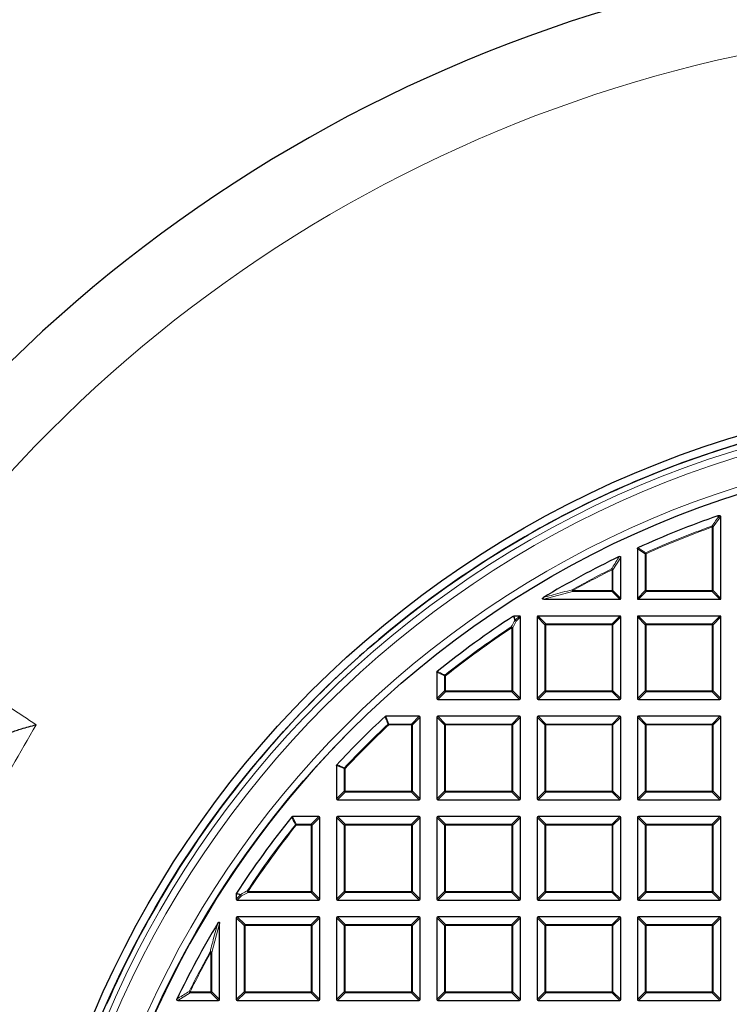
# Model space of a CAD drawing. Units: millimetres. Extents: x 0 to 420, y 0 to 297.
# Drawn here: x 73 to 110, y 221 to 271 of the extents above; entities that cross this region are included whole.
import ezdxf

# ---------------------------------------------------------------- set-up
doc = ezdxf.new("R2010")
doc.units = ezdxf.units.MM

msp = doc.modelspace()

# ---------------------------------------------------------------- linework, layer by layer
at = {"color": 7, "linetype": 'Continuous', "lineweight": 25}
for p, q in [((109.3068, 245.9444), (109.3231, 245.9472)), ((109.4177, 245.9472), (109.3231, 245.9472)), ((109.4672, 241.7109), (109.4672, 245.8977)), ((105.1815, 244.256), (105.1815, 241.7109)), ((104.3243, 241.7109), (104.3243, 243.8084)), ((100.3828, 241.6615), (104.2748, 241.6615)), ((105.2309, 241.6615), (109.4177, 241.6615)), ((99.132, 240.8043), (98.8526, 240.8043)), ((99.1815, 236.5681), (99.1815, 240.7548)), ((100.0386, 240.7548), (100.0386, 236.5681)), ((104.2748, 240.8043), (100.0881, 240.8043)), ((104.3243, 236.5681), (104.3243, 240.7548)), ((105.1815, 240.7548), (105.1815, 236.5681)), ((109.4177, 240.8043), (105.2309, 240.8043)), ((109.4672, 236.5681), (109.4672, 240.7548)), ((94.8957, 237.9251), (94.8957, 236.5681)), ((94.9452, 236.5186), (99.132, 236.5186)), ((100.0881, 236.5186), (104.2748, 236.5186)), ((105.2309, 236.5186), (109.4177, 236.5186)), ((93.9891, 235.6615), (92.2703, 235.6615)), ((94.0386, 231.4252), (94.0386, 235.612)), ((94.8957, 235.612), (94.8957, 231.4252)), ((99.132, 235.6615), (94.9452, 235.6615)), ((99.1815, 231.4252), (99.1815, 235.612)), ((100.0386, 235.612), (100.0386, 231.4252)), ((104.2748, 235.6615), (100.0881, 235.6615)), ((104.3243, 231.4252), (104.3243, 235.612)), ((105.1815, 235.612), (105.1815, 231.4252)), ((109.4177, 235.6615), (105.2309, 235.6615)), ((109.4672, 231.4252), (109.4672, 235.612)), ((89.7529, 233.1441), (89.7529, 231.4252)), ((89.8024, 231.3757), (93.9891, 231.3757)), ((94.9452, 231.3757), (99.132, 231.3757)), ((100.0881, 231.3757), (104.2748, 231.3757)), ((105.2309, 231.3757), (109.4177, 231.3757)), ((88.8463, 230.5186), (87.4893, 230.5186)), ((88.8957, 226.2824), (88.8957, 230.4691)), ((89.7529, 230.4691), (89.7529, 226.2824)), ((93.9891, 230.5186), (89.8024, 230.5186)), ((94.0386, 226.2824), (94.0386, 230.4691)), ((94.8957, 230.4691), (94.8957, 226.2824)), ((99.132, 230.5186), (94.9452, 230.5186)), ((99.1815, 226.2824), (99.1815, 230.4691)), ((100.0386, 230.4691), (100.0386, 226.2824)), ((104.2748, 230.5186), (100.0881, 230.5186)), ((104.3243, 226.2824), (104.3243, 230.4691)), ((105.1815, 230.4691), (105.1815, 226.2824)), ((109.4177, 230.5186), (105.2309, 230.5186)), ((109.4672, 226.2824), (109.4672, 230.4691)), ((84.61, 226.5618), (84.61, 226.2824)), ((84.6595, 226.2329), (88.8463, 226.2329)), ((89.8024, 226.2329), (93.9891, 226.2329)), ((94.9452, 226.2329), (99.132, 226.2329)), ((100.0881, 226.2329), (104.2748, 226.2329)), ((105.2309, 226.2329), (109.4177, 226.2329)), ((84.61, 225.3263), (84.61, 221.1395)), ((88.8463, 225.3757), (84.6595, 225.3757)), ((88.8957, 221.1395), (88.8957, 225.3263)), ((89.7529, 225.3263), (89.7529, 221.1395)), ((93.9891, 225.3757), (89.8024, 225.3757)), ((94.0386, 221.1395), (94.0386, 225.3263)), ((94.8957, 225.3263), (94.8957, 221.1395)), ((99.132, 225.3757), (94.9452, 225.3757)), ((99.1815, 221.1395), (99.1815, 225.3263)), ((100.0386, 225.3263), (100.0386, 221.1395)), ((104.2748, 225.3757), (100.0881, 225.3757)), ((104.3243, 221.1395), (104.3243, 225.3263)), ((105.1815, 225.3263), (105.1815, 221.1395)), ((109.4177, 225.3757), (105.2309, 225.3757)), ((109.4672, 221.1395), (109.4672, 225.3263)), ((83.7529, 221.1395), (83.7529, 225.0315)), ((81.6059, 221.09), (83.7034, 221.09)), ((84.6595, 221.09), (88.8463, 221.09)), ((89.8024, 221.09), (93.9891, 221.09)), ((94.9452, 221.09), (99.132, 221.09)), ((100.0881, 221.09), (104.2748, 221.09)), ((105.2309, 221.09), (109.4177, 221.09))]:
    msp.add_line(p, q, dxfattribs=at)
at = {"color": 8, "linetype": 'Continuous', "lineweight": 18}
for p, q in [((109.3231, 245.9472), (109.3369, 245.8664)), ((109.3369, 245.8664), (109.4177, 245.9472)), ((109.005, 245.4173), (109.0218, 245.3708)), ((109.3863, 245.8169), (109.0713, 245.3708)), ((109.4672, 245.8977), (109.3863, 245.8169)), ((109.0218, 242.1068), (109.0218, 245.3708)), ((109.0713, 245.3708), (109.0218, 245.3708)), ((109.0713, 245.3708), (109.0713, 242.1068)), ((105.5774, 244.0005), (105.1815, 244.256)), ((105.5774, 242.1068), (105.5774, 244.0005)), ((105.6268, 244.0005), (105.5774, 244.0005)), ((105.6066, 244.0456), (105.6268, 244.0005)), ((105.6268, 244.0005), (105.6268, 242.1068)), ((104.3243, 243.8084), (103.9284, 243.1738)), ((103.8789, 243.1738), (103.8569, 243.2181)), ((103.8789, 242.1068), (103.8789, 243.1738)), ((103.9284, 243.1738), (103.8789, 243.1738)), ((103.9284, 243.1738), (103.9284, 242.1068)), ((101.8572, 242.0574), (100.3828, 241.6615)), ((101.8572, 242.1068), (101.8331, 242.1501)), ((101.8572, 242.1068), (101.8572, 242.0574)), ((101.8572, 242.1068), (103.8789, 242.1068)), ((103.8789, 242.0574), (101.8572, 242.0574)), ((103.9284, 242.1068), (103.8789, 242.1068)), ((103.8789, 242.1068), (103.8789, 242.0574)), ((104.2748, 241.6615), (103.8789, 242.0574)), ((103.9284, 242.1068), (104.3243, 241.7109)), ((105.1815, 241.7109), (105.5774, 242.1068)), ((105.6268, 242.0574), (105.2309, 241.6615)), ((105.6268, 242.1068), (105.5774, 242.1068)), ((105.6268, 242.1068), (109.0218, 242.1068)), ((105.6268, 242.1068), (105.6268, 242.0574)), ((109.0218, 242.0574), (105.6268, 242.0574)), ((109.0218, 242.1068), (109.0218, 242.0574)), ((109.0713, 242.1068), (109.0218, 242.1068)), ((109.4177, 241.6615), (109.0218, 242.0574)), ((109.0713, 242.1068), (109.4672, 241.7109)), ((98.9661, 240.5394), (98.7856, 240.2046)), ((98.8526, 240.8043), (98.9166, 240.5889)), ((98.9166, 240.5889), (99.132, 240.8043)), ((99.1815, 240.7548), (98.9661, 240.5394)), ((100.4345, 240.3589), (100.0386, 240.7548)), ((100.0881, 240.8043), (100.484, 240.4084)), ((100.4345, 236.964), (100.4345, 240.3589)), ((100.484, 240.3589), (100.4345, 240.3589)), ((100.484, 240.4084), (103.8789, 240.4084)), ((100.484, 240.4084), (100.484, 240.3589)), ((103.8789, 240.3589), (100.484, 240.3589)), ((100.484, 240.3589), (100.484, 236.964)), ((103.8789, 240.4084), (104.2748, 240.8043)), ((103.8789, 240.4084), (103.8789, 240.3589)), ((103.8789, 236.964), (103.8789, 240.3589)), ((103.9284, 240.3589), (103.8789, 240.3589)), ((104.3243, 240.7548), (103.9284, 240.3589)), ((103.9284, 240.3589), (103.9284, 236.964)), ((105.5774, 240.3589), (105.1815, 240.7548)), ((105.2309, 240.8043), (105.6268, 240.4084)), ((105.6268, 240.3589), (105.5774, 240.3589)), ((105.5774, 236.964), (105.5774, 240.3589)), ((105.6268, 240.4084), (105.6268, 240.3589)), ((105.6268, 240.4084), (109.0218, 240.4084)), ((109.0218, 240.3589), (105.6268, 240.3589)), ((105.6268, 240.3589), (105.6268, 236.964)), ((109.0218, 240.4084), (109.4177, 240.8043)), ((109.0218, 240.4084), (109.0218, 240.3589)), ((109.0218, 236.964), (109.0218, 240.3589)), ((109.0713, 240.3589), (109.0218, 240.3589)), ((109.4672, 240.7548), (109.0713, 240.3589)), ((109.0713, 240.3589), (109.0713, 236.964)), ((98.7087, 240.2459), (98.7361, 240.2046)), ((98.7361, 236.964), (98.7361, 240.2046)), ((98.7856, 240.2046), (98.7361, 240.2046)), ((98.7856, 240.2046), (98.7856, 236.964)), ((95.2916, 237.7347), (94.8957, 237.9251)), ((95.2916, 236.964), (95.2916, 237.7347)), ((95.3411, 237.7347), (95.2916, 237.7347)), ((95.3103, 237.7735), (95.3411, 237.7347)), ((95.3411, 237.7347), (95.3411, 236.964)), ((94.8957, 236.5681), (95.2916, 236.964)), ((95.3411, 236.9145), (94.9452, 236.5186)), ((95.3411, 236.964), (95.2916, 236.964)), ((95.3411, 236.964), (98.7361, 236.964)), ((95.3411, 236.964), (95.3411, 236.9145)), ((98.7361, 236.9145), (95.3411, 236.9145)), ((98.7361, 236.964), (98.7361, 236.9145)), ((98.7856, 236.964), (98.7361, 236.964)), ((99.132, 236.5186), (98.7361, 236.9145)), ((98.7856, 236.964), (99.1815, 236.5681)), ((100.0386, 236.5681), (100.4345, 236.964)), ((100.484, 236.9145), (100.0881, 236.5186)), ((100.484, 236.964), (100.4345, 236.964)), ((100.484, 236.964), (103.8789, 236.964)), ((100.484, 236.964), (100.484, 236.9145)), ((103.8789, 236.9145), (100.484, 236.9145)), ((103.9284, 236.964), (103.8789, 236.964)), ((103.8789, 236.964), (103.8789, 236.9145)), ((104.2748, 236.5186), (103.8789, 236.9145)), ((103.9284, 236.964), (104.3243, 236.5681)), ((105.1815, 236.5681), (105.5774, 236.964)), ((105.6268, 236.9145), (105.2309, 236.5186)), ((105.6268, 236.964), (105.5774, 236.964)), ((105.6268, 236.964), (109.0218, 236.964)), ((105.6268, 236.964), (105.6268, 236.9145)), ((109.0218, 236.9145), (105.6268, 236.9145)), ((109.0713, 236.964), (109.0218, 236.964)), ((109.0218, 236.964), (109.0218, 236.9145)), ((109.4177, 236.5186), (109.0218, 236.9145)), ((109.0713, 236.964), (109.4672, 236.5681)), ((92.2703, 235.6615), (92.4263, 235.2656)), ((93.5932, 235.2656), (93.9891, 235.6615)), ((94.0386, 235.612), (93.6427, 235.2161)), ((95.2916, 235.2161), (94.8957, 235.612)), ((94.9452, 235.6615), (95.3411, 235.2656)), ((98.7361, 235.2656), (99.132, 235.6615)), ((99.1815, 235.612), (98.7856, 235.2161)), ((100.4345, 235.2161), (100.0386, 235.612)), ((100.0881, 235.6615), (100.484, 235.2656)), ((103.8789, 235.2656), (104.2748, 235.6615)), ((104.3243, 235.612), (103.9284, 235.2161)), ((105.5774, 235.2161), (105.1815, 235.612)), ((105.2309, 235.6615), (105.6268, 235.2656)), ((109.0218, 235.2656), (109.4177, 235.6615)), ((109.4672, 235.612), (109.0713, 235.2161)), ((92.4263, 235.2161), (92.3925, 235.2522)), ((92.4263, 235.2656), (92.4263, 235.2161)), ((92.4263, 235.2656), (93.5932, 235.2656)), ((93.5932, 235.2161), (92.4263, 235.2161)), ((93.5932, 235.2656), (93.5932, 235.2161)), ((93.6427, 235.2161), (93.5932, 235.2161)), ((93.5932, 231.8211), (93.5932, 235.2161)), ((93.6427, 235.2161), (93.6427, 231.8211)), ((95.3411, 235.2161), (95.2916, 235.2161)), ((95.2916, 231.8211), (95.2916, 235.2161)), ((95.3411, 235.2656), (95.3411, 235.2161)), ((95.3411, 235.2656), (98.7361, 235.2656)), ((98.7361, 235.2161), (95.3411, 235.2161)), ((95.3411, 235.2161), (95.3411, 231.8211)), ((98.7361, 235.2656), (98.7361, 235.2161)), ((98.7361, 231.8211), (98.7361, 235.2161)), ((98.7856, 235.2161), (98.7361, 235.2161)), ((98.7856, 235.2161), (98.7856, 231.8211)), ((100.484, 235.2161), (100.4345, 235.2161)), ((100.4345, 231.8211), (100.4345, 235.2161)), ((100.484, 235.2656), (100.484, 235.2161)), ((100.484, 235.2656), (103.8789, 235.2656)), ((103.8789, 235.2161), (100.484, 235.2161)), ((100.484, 235.2161), (100.484, 231.8211)), ((103.8789, 235.2656), (103.8789, 235.2161)), ((103.8789, 231.8211), (103.8789, 235.2161)), ((103.9284, 235.2161), (103.8789, 235.2161)), ((103.9284, 235.2161), (103.9284, 231.8211)), ((105.6268, 235.2161), (105.5774, 235.2161)), ((105.5774, 231.8211), (105.5774, 235.2161)), ((105.6268, 235.2656), (105.6268, 235.2161)), ((105.6268, 235.2656), (109.0218, 235.2656)), ((109.0218, 235.2161), (105.6268, 235.2161)), ((105.6268, 235.2161), (105.6268, 231.8211)), ((109.0218, 235.2656), (109.0218, 235.2161)), ((109.0218, 231.8211), (109.0218, 235.2161)), ((109.0713, 235.2161), (109.0218, 235.2161)), ((109.0713, 235.2161), (109.0713, 231.8211)), ((90.1488, 232.988), (89.7529, 233.1441)), ((90.1488, 231.8211), (90.1488, 232.988)), ((90.1983, 232.988), (90.1488, 232.988)), ((90.1983, 232.988), (90.1621, 233.0218)), ((90.1983, 232.988), (90.1983, 231.8211)), ((89.7529, 231.4252), (90.1488, 231.8211)), ((90.1983, 231.7716), (89.8024, 231.3757)), ((90.1983, 231.8211), (90.1488, 231.8211)), ((90.1983, 231.8211), (93.5932, 231.8211)), ((90.1983, 231.8211), (90.1983, 231.7716)), ((93.5932, 231.7716), (90.1983, 231.7716)), ((93.5932, 231.8211), (93.5932, 231.7716)), ((93.6427, 231.8211), (93.5932, 231.8211)), ((93.9891, 231.3757), (93.5932, 231.7716)), ((93.6427, 231.8211), (94.0386, 231.4252)), ((94.8957, 231.4252), (95.2916, 231.8211)), ((95.3411, 231.7716), (94.9452, 231.3757)), ((95.3411, 231.8211), (95.2916, 231.8211)), ((95.3411, 231.8211), (98.7361, 231.8211)), ((95.3411, 231.8211), (95.3411, 231.7716)), ((98.7361, 231.7716), (95.3411, 231.7716)), ((98.7856, 231.8211), (98.7361, 231.8211)), ((98.7361, 231.8211), (98.7361, 231.7716)), ((99.132, 231.3757), (98.7361, 231.7716)), ((98.7856, 231.8211), (99.1815, 231.4252)), ((100.0386, 231.4252), (100.4345, 231.8211)), ((100.484, 231.7716), (100.0881, 231.3757)), ((100.484, 231.8211), (100.4345, 231.8211)), ((100.484, 231.8211), (103.8789, 231.8211)), ((100.484, 231.8211), (100.484, 231.7716)), ((103.8789, 231.7716), (100.484, 231.7716)), ((103.8789, 231.8211), (103.8789, 231.7716)), ((103.9284, 231.8211), (103.8789, 231.8211)), ((104.2748, 231.3757), (103.8789, 231.7716)), ((103.9284, 231.8211), (104.3243, 231.4252)), ((105.1815, 231.4252), (105.5774, 231.8211)), ((105.6268, 231.7716), (105.2309, 231.3757)), ((105.6268, 231.8211), (105.5774, 231.8211)), ((105.6268, 231.8211), (109.0218, 231.8211)), ((105.6268, 231.8211), (105.6268, 231.7716)), ((109.0218, 231.7716), (105.6268, 231.7716)), ((109.0713, 231.8211), (109.0218, 231.8211)), ((109.0218, 231.8211), (109.0218, 231.7716)), ((109.4177, 231.3757), (109.0218, 231.7716)), ((109.0713, 231.8211), (109.4672, 231.4252)), ((87.4893, 230.5186), (87.6796, 230.1227)), ((88.4504, 230.1227), (88.8463, 230.5186)), ((88.8957, 230.4691), (88.4998, 230.0732)), ((90.1488, 230.0732), (89.7529, 230.4691)), ((89.8024, 230.5186), (90.1983, 230.1227)), ((93.5932, 230.1227), (93.9891, 230.5186)), ((94.0386, 230.4691), (93.6427, 230.0732)), ((95.2916, 230.0732), (94.8957, 230.4691)), ((94.9452, 230.5186), (95.3411, 230.1227)), ((98.7361, 230.1227), (99.132, 230.5186)), ((99.1815, 230.4691), (98.7856, 230.0732)), ((100.4345, 230.0732), (100.0386, 230.4691)), ((100.0881, 230.5186), (100.484, 230.1227)), ((103.8789, 230.1227), (104.2748, 230.5186)), ((104.3243, 230.4691), (103.9284, 230.0732)), ((105.5774, 230.0732), (105.1815, 230.4691)), ((105.2309, 230.5186), (105.6268, 230.1227)), ((109.0218, 230.1227), (109.4177, 230.5186)), ((109.4672, 230.4691), (109.0713, 230.0732)), ((87.6796, 230.0732), (87.6409, 230.1041)), ((87.6796, 230.1227), (87.6796, 230.0732)), ((87.6796, 230.1227), (88.4504, 230.1227)), ((88.4504, 230.0732), (87.6796, 230.0732)), ((88.4504, 230.1227), (88.4504, 230.0732)), ((88.4504, 226.6783), (88.4504, 230.0732)), ((88.4998, 230.0732), (88.4504, 230.0732)), ((88.4998, 230.0732), (88.4998, 226.6783)), ((90.1488, 226.6783), (90.1488, 230.0732)), ((90.1983, 230.0732), (90.1488, 230.0732)), ((90.1983, 230.1227), (93.5932, 230.1227)), ((90.1983, 230.1227), (90.1983, 230.0732)), ((90.1983, 230.0732), (90.1983, 226.6783)), ((93.5932, 230.0732), (90.1983, 230.0732)), ((93.5932, 230.1227), (93.5932, 230.0732)), ((93.6427, 230.0732), (93.5932, 230.0732)), ((93.5932, 226.6783), (93.5932, 230.0732)), ((93.6427, 230.0732), (93.6427, 226.6783)), ((95.3411, 230.0732), (95.2916, 230.0732)), ((95.2916, 226.6783), (95.2916, 230.0732)), ((95.3411, 230.1227), (95.3411, 230.0732)), ((95.3411, 230.1227), (98.7361, 230.1227)), ((95.3411, 230.0732), (95.3411, 226.6783)), ((98.7361, 230.0732), (95.3411, 230.0732)), ((98.7361, 230.1227), (98.7361, 230.0732)), ((98.7856, 230.0732), (98.7361, 230.0732)), ((98.7361, 226.6783), (98.7361, 230.0732)), ((98.7856, 230.0732), (98.7856, 226.6783)), ((100.484, 230.0732), (100.4345, 230.0732)), ((100.4345, 226.6783), (100.4345, 230.0732)), ((100.484, 230.1227), (100.484, 230.0732)), ((100.484, 230.1227), (103.8789, 230.1227)), ((103.8789, 230.0732), (100.484, 230.0732)), ((100.484, 230.0732), (100.484, 226.6783)), ((103.8789, 230.1227), (103.8789, 230.0732)), ((103.9284, 230.0732), (103.8789, 230.0732)), ((103.8789, 226.6783), (103.8789, 230.0732)), ((103.9284, 230.0732), (103.9284, 226.6783)), ((105.5774, 226.6783), (105.5774, 230.0732)), ((105.6268, 230.0732), (105.5774, 230.0732)), ((105.6268, 230.1227), (109.0218, 230.1227)), ((105.6268, 230.1227), (105.6268, 230.0732)), ((105.6268, 230.0732), (105.6268, 226.6783)), ((109.0218, 230.0732), (105.6268, 230.0732)), ((109.0218, 230.1227), (109.0218, 230.0732)), ((109.0713, 230.0732), (109.0218, 230.0732)), ((109.0218, 226.6783), (109.0218, 230.0732)), ((109.0713, 230.0732), (109.0713, 226.6783)), ((84.8254, 226.4978), (84.61, 226.5618)), ((84.61, 226.2824), (84.8254, 226.4978)), ((84.8749, 226.4483), (84.6595, 226.2329)), ((85.2097, 226.6288), (84.8749, 226.4483)), ((85.2097, 226.6783), (85.1685, 226.7056)), ((85.2097, 226.6783), (88.4504, 226.6783)), ((85.2097, 226.6783), (85.2097, 226.6288)), ((88.4504, 226.6288), (85.2097, 226.6288)), ((88.4504, 226.6783), (88.4504, 226.6288)), ((88.4998, 226.6783), (88.4504, 226.6783)), ((88.8463, 226.2329), (88.4504, 226.6288)), ((88.4998, 226.6783), (88.8957, 226.2824)), ((89.7529, 226.2824), (90.1488, 226.6783)), ((90.1983, 226.6288), (89.8024, 226.2329)), ((90.1983, 226.6783), (90.1488, 226.6783)), ((90.1983, 226.6783), (90.1983, 226.6288)), ((90.1983, 226.6783), (93.5932, 226.6783)), ((93.5932, 226.6288), (90.1983, 226.6288)), ((93.5932, 226.6783), (93.5932, 226.6288)), ((93.6427, 226.6783), (93.5932, 226.6783)), ((93.9891, 226.2329), (93.5932, 226.6288)), ((93.6427, 226.6783), (94.0386, 226.2824)), ((94.8957, 226.2824), (95.2916, 226.6783)), ((95.3411, 226.6288), (94.9452, 226.2329)), ((95.3411, 226.6783), (95.2916, 226.6783)), ((95.3411, 226.6783), (98.7361, 226.6783)), ((95.3411, 226.6783), (95.3411, 226.6288)), ((98.7361, 226.6288), (95.3411, 226.6288)), ((98.7856, 226.6783), (98.7361, 226.6783)), ((98.7361, 226.6783), (98.7361, 226.6288)), ((99.132, 226.2329), (98.7361, 226.6288)), ((98.7856, 226.6783), (99.1815, 226.2824)), ((100.0386, 226.2824), (100.4345, 226.6783)), ((100.484, 226.6288), (100.0881, 226.2329)), ((100.484, 226.6783), (100.4345, 226.6783)), ((100.484, 226.6783), (100.484, 226.6288)), ((100.484, 226.6783), (103.8789, 226.6783)), ((103.8789, 226.6288), (100.484, 226.6288)), ((103.8789, 226.6783), (103.8789, 226.6288)), ((103.9284, 226.6783), (103.8789, 226.6783)), ((104.2748, 226.2329), (103.8789, 226.6288)), ((103.9284, 226.6783), (104.3243, 226.2824)), ((105.1815, 226.2824), (105.5774, 226.6783)), ((105.6268, 226.6288), (105.2309, 226.2329)), ((105.6268, 226.6783), (105.5774, 226.6783)), ((105.6268, 226.6783), (105.6268, 226.6288)), ((105.6268, 226.6783), (109.0218, 226.6783)), ((109.0218, 226.6288), (105.6268, 226.6288)), ((109.0218, 226.6783), (109.0218, 226.6288)), ((109.0713, 226.6783), (109.0218, 226.6783)), ((109.4177, 226.2329), (109.0218, 226.6288)), ((109.0713, 226.6783), (109.4672, 226.2824)), ((85.0059, 224.9304), (84.61, 225.3263)), ((84.6595, 225.3757), (85.0554, 224.9799)), ((88.4504, 224.9799), (88.8463, 225.3757)), ((88.8957, 225.3263), (88.4998, 224.9304)), ((90.1488, 224.9304), (89.7529, 225.3263)), ((89.8024, 225.3757), (90.1983, 224.9799)), ((93.5932, 224.9799), (93.9891, 225.3757)), ((94.0386, 225.3263), (93.6427, 224.9304)), ((95.2916, 224.9304), (94.8957, 225.3263)), ((94.9452, 225.3757), (95.3411, 224.9799)), ((98.7361, 224.9799), (99.132, 225.3757)), ((99.1815, 225.3263), (98.7856, 224.9304)), ((100.4345, 224.9304), (100.0386, 225.3263)), ((100.0881, 225.3757), (100.484, 224.9799)), ((103.8789, 224.9799), (104.2748, 225.3757)), ((104.3243, 225.3263), (103.9284, 224.9304)), ((105.5774, 224.9304), (105.1815, 225.3263)), ((105.2309, 225.3757), (105.6268, 224.9799)), ((109.0218, 224.9799), (109.4177, 225.3757)), ((109.4672, 225.3263), (109.0713, 224.9304)), ((83.7529, 225.0315), (83.357, 223.5571)), ((85.0554, 224.9304), (85.0059, 224.9304)), ((85.0059, 221.5354), (85.0059, 224.9304)), ((85.0554, 224.9799), (85.0554, 224.9304)), ((85.0554, 224.9799), (88.4504, 224.9799)), ((88.4504, 224.9304), (85.0554, 224.9304)), ((85.0554, 224.9304), (85.0554, 221.5354)), ((88.4504, 224.9799), (88.4504, 224.9304)), ((88.4504, 221.5354), (88.4504, 224.9304)), ((88.4998, 224.9304), (88.4504, 224.9304)), ((88.4998, 224.9304), (88.4998, 221.5354)), ((90.1488, 221.5354), (90.1488, 224.9304)), ((90.1983, 224.9304), (90.1488, 224.9304)), ((90.1983, 224.9799), (93.5932, 224.9799)), ((90.1983, 224.9799), (90.1983, 224.9304)), ((93.5932, 224.9304), (90.1983, 224.9304)), ((90.1983, 224.9304), (90.1983, 221.5354)), ((93.5932, 224.9799), (93.5932, 224.9304)), ((93.6427, 224.9304), (93.5932, 224.9304)), ((93.5932, 221.5354), (93.5932, 224.9304)), ((93.6427, 224.9304), (93.6427, 221.5354)), ((95.2916, 221.5354), (95.2916, 224.9304)), ((95.3411, 224.9304), (95.2916, 224.9304)), ((95.3411, 224.9799), (98.7361, 224.9799)), ((95.3411, 224.9799), (95.3411, 224.9304)), ((95.3411, 224.9304), (95.3411, 221.5354)), ((98.7361, 224.9304), (95.3411, 224.9304)), ((98.7361, 224.9799), (98.7361, 224.9304)), ((98.7856, 224.9304), (98.7361, 224.9304)), ((98.7361, 221.5354), (98.7361, 224.9304)), ((98.7856, 224.9304), (98.7856, 221.5354)), ((100.484, 224.9304), (100.4345, 224.9304)), ((100.4345, 221.5354), (100.4345, 224.9304)), ((100.484, 224.9799), (100.484, 224.9304)), ((100.484, 224.9799), (103.8789, 224.9799)), ((103.8789, 224.9304), (100.484, 224.9304)), ((100.484, 224.9304), (100.484, 221.5354)), ((103.8789, 224.9799), (103.8789, 224.9304)), ((103.8789, 221.5354), (103.8789, 224.9304)), ((103.9284, 224.9304), (103.8789, 224.9304)), ((103.9284, 224.9304), (103.9284, 221.5354)), ((105.5774, 221.5354), (105.5774, 224.9304)), ((105.6268, 224.9304), (105.5774, 224.9304)), ((105.6268, 224.9799), (105.6268, 224.9304)), ((105.6268, 224.9799), (109.0218, 224.9799)), ((109.0218, 224.9304), (105.6268, 224.9304)), ((105.6268, 224.9304), (105.6268, 221.5354)), ((109.0218, 224.9799), (109.0218, 224.9304)), ((109.0218, 221.5354), (109.0218, 224.9304)), ((109.0713, 224.9304), (109.0218, 224.9304)), ((109.0713, 224.9304), (109.0713, 221.5354)), ((83.3075, 223.5571), (83.2643, 223.5812)), ((83.3075, 221.5354), (83.3075, 223.5571)), ((83.357, 223.5571), (83.3075, 223.5571)), ((83.357, 223.5571), (83.357, 221.5354)), ((82.2405, 221.4859), (81.6059, 221.09)), ((82.2405, 221.5354), (82.1962, 221.5575)), ((82.2405, 221.5354), (82.2405, 221.4859)), ((82.2405, 221.5354), (83.3075, 221.5354)), ((83.3075, 221.4859), (82.2405, 221.4859)), ((83.357, 221.5354), (83.3075, 221.5354)), ((83.3075, 221.5354), (83.3075, 221.4859)), ((83.7034, 221.09), (83.3075, 221.4859)), ((83.357, 221.5354), (83.7529, 221.1395)), ((84.61, 221.1395), (85.0059, 221.5354)), ((85.0554, 221.4859), (84.6595, 221.09)), ((85.0554, 221.5354), (85.0059, 221.5354)), ((85.0554, 221.5354), (88.4504, 221.5354)), ((85.0554, 221.5354), (85.0554, 221.4859)), ((88.4504, 221.4859), (85.0554, 221.4859)), ((88.4998, 221.5354), (88.4504, 221.5354)), ((88.4504, 221.5354), (88.4504, 221.4859)), ((88.8463, 221.09), (88.4504, 221.4859)), ((88.4998, 221.5354), (88.8957, 221.1395)), ((89.7529, 221.1395), (90.1488, 221.5354)), ((90.1983, 221.4859), (89.8024, 221.09)), ((90.1983, 221.5354), (90.1488, 221.5354)), ((90.1983, 221.5354), (90.1983, 221.4859)), ((90.1983, 221.5354), (93.5932, 221.5354)), ((93.5932, 221.4859), (90.1983, 221.4859)), ((93.6427, 221.5354), (93.5932, 221.5354)), ((93.5932, 221.5354), (93.5932, 221.4859)), ((93.9891, 221.09), (93.5932, 221.4859)), ((93.6427, 221.5354), (94.0386, 221.1395)), ((94.8957, 221.1395), (95.2916, 221.5354)), ((95.3411, 221.4859), (94.9452, 221.09)), ((95.3411, 221.5354), (95.2916, 221.5354)), ((95.3411, 221.5354), (95.3411, 221.4859)), ((95.3411, 221.5354), (98.7361, 221.5354)), ((98.7361, 221.4859), (95.3411, 221.4859)), ((98.7856, 221.5354), (98.7361, 221.5354)), ((98.7361, 221.5354), (98.7361, 221.4859)), ((99.132, 221.09), (98.7361, 221.4859)), ((98.7856, 221.5354), (99.1815, 221.1395)), ((100.0386, 221.1395), (100.4345, 221.5354)), ((100.484, 221.4859), (100.0881, 221.09)), ((100.484, 221.5354), (100.4345, 221.5354)), ((100.484, 221.5354), (103.8789, 221.5354)), ((100.484, 221.5354), (100.484, 221.4859)), ((103.8789, 221.4859), (100.484, 221.4859)), ((103.8789, 221.5354), (103.8789, 221.4859)), ((103.9284, 221.5354), (103.8789, 221.5354)), ((104.2748, 221.09), (103.8789, 221.4859)), ((103.9284, 221.5354), (104.3243, 221.1395)), ((105.1815, 221.1395), (105.5774, 221.5354)), ((105.6268, 221.4859), (105.2309, 221.09)), ((105.6268, 221.5354), (105.5774, 221.5354)), ((105.6268, 221.5354), (109.0218, 221.5354)), ((105.6268, 221.5354), (105.6268, 221.4859)), ((109.0218, 221.4859), (105.6268, 221.4859)), ((109.0713, 221.5354), (109.0218, 221.5354)), ((109.0218, 221.5354), (109.0218, 221.4859)), ((109.4177, 221.09), (109.0218, 221.4859)), ((109.0713, 221.5354), (109.4672, 221.1395))]:
    msp.add_line(p, q, dxfattribs=at)
at = {"color": 8, "linetype": 'Continuous', "lineweight": 18, "flags": 128}
msp.add_lwpolyline([(109.3205, 245.8636), (109.3109, 245.9205), (109.3068, 245.9444)], dxfattribs=at)
at = {"color": 7, "linetype": 'Continuous', "lineweight": 25}
for radius in [52.1429, 51.7381, 49.2857]:
    msp.add_circle((125.3243, 200.09), radius, dxfattribs=at)
at = {"color": 8, "linetype": 'Continuous', "lineweight": 18}
for radius in [51.4552, 51.0985]:
    msp.add_circle((125.3243, 200.09), radius, dxfattribs=at)
at = {"color": 7, "linetype": 'Continuous', "lineweight": 25}
for radius, start, end in [(75, 34.385992, 145.614008), (51.7377, 91.20765, 111.29235), (51.7377, 111.29235, 113.70765), (51.7377, 113.70765, 129.3287), (48.5714, 109.25493, 114.46322), (48.5714, 115.70984, 120.93231), (48.5714, 123.06309, 128.76221), (51.7377, 129.3287, 131.66803), (51.7377, 131.66803, 138.33197), (48.5714, 132.93895, 137.06105), (49.2857, 135, 270), (51.7377, 138.33197, 140.6713), (51.7377, 140.6713, 156.29235), (75, 154.385992, 265.614008), (48.5714, 141.23779, 146.93691), (48.5714, 149.06769, 154.29016)]:
    msp.add_arc((125.3243, 200.09), radius, start, end, dxfattribs=at)
at = {"color": 8, "linetype": 'Continuous', "lineweight": 18}
for centre, radius, start, end in [((125.3243, 200.09), 71.0491, 34.427346, 145.572654), ((125.3243, 200.09), 49.6429, 176.31143, 174.26845), ((125.3243, 200.09), 48.1755, 109.80052, 114.16019), ((109.0024, 245.3432), 0.0741, 21.79216, 88.00836), ((109.3397, 245.8003), 0.0661, 92.43849, 106.83265), ((109.3175, 245.7897), 0.074, 21.57636, 87.69478), ((109.3185, 245.7986), 0.0702, 15.11128, 74.88872), ((125.3243, 200.09), 48.126, 109.80052, 114.16019), ((105.6442, 243.9892), 0.0678, 123.7241, 170.43609), ((125.3243, 200.09), 48.1755, 116.46229, 119.18407), ((125.3243, 200.09), 48.126, 116.46229, 119.18407), ((103.8592, 243.1419), 0.0762, 24.7325, 91.72979), ((101.9423, 242.129), 0.1112, 169.08618, 220.09789), ((103.8606, 242.1252), 0.0702, 285.11128, 344.88872), ((105.6451, 242.1252), 0.0702, 195.11128, 254.88872), ((109.0035, 242.1252), 0.0702, 285.11128, 344.88872), ((98.9216, 240.5227), 0.0664, 94.29616, 118.84268), ((98.8964, 240.5021), 0.079, 28.15856, 94.98029), ((98.8983, 240.5211), 0.0702, 15.11128, 74.88872), ((100.5023, 240.3406), 0.0702, 105.11128, 164.88872), ((103.8606, 240.3406), 0.0702, 15.11128, 74.88872), ((105.6451, 240.3406), 0.0702, 105.11128, 164.88872), ((109.0035, 240.3406), 0.0702, 15.11128, 74.88872), ((125.3243, 200.09), 48.1755, 123.5367, 128.53655), ((125.3243, 200.09), 48.126, 123.5367, 128.53655), ((98.7158, 240.167), 0.0792, 28.37998, 95.15672), ((95.3582, 237.7265), 0.067, 135.57349, 172.96306), ((95.3594, 236.9823), 0.0702, 195.11128, 254.88872), ((98.7178, 236.9823), 0.0702, 285.11128, 344.88872), ((100.5023, 236.9823), 0.0702, 195.11128, 254.88872), ((103.8606, 236.9823), 0.0702, 285.11128, 344.88872), ((105.6451, 236.9823), 0.0702, 195.11128, 254.88872), ((109.0035, 236.9823), 0.0702, 285.11128, 344.88872), ((125.3243, 200.09), 48.1755, 133.124, 136.876), ((125.3243, 200.09), 48.126, 133.124, 136.876), ((92.433, 235.1992), 0.0667, 95.73736, 127.38664), ((93.5749, 235.1978), 0.0702, 15.11128, 74.88872), ((95.3594, 235.1978), 0.0702, 105.11128, 164.88872), ((98.7178, 235.1978), 0.0702, 15.11128, 74.88872), ((100.5023, 235.1978), 0.0702, 105.11128, 164.88872), ((103.8606, 235.1978), 0.0702, 15.11128, 74.88872), ((105.6451, 235.1978), 0.0702, 105.11128, 164.88872), ((109.0035, 235.1978), 0.0702, 15.11128, 74.88872), ((90.2151, 232.9813), 0.0667, 142.61336, 174.26264), ((90.2166, 231.8394), 0.0702, 195.11128, 254.88872), ((93.5749, 231.8394), 0.0702, 285.11128, 344.88872), ((95.3594, 231.8394), 0.0702, 195.11128, 254.88872), ((98.7178, 231.8394), 0.0702, 285.11128, 344.88872), ((100.5023, 231.8394), 0.0702, 195.11128, 254.88872), ((103.8606, 231.8394), 0.0702, 285.11128, 344.88872), ((105.6451, 231.8394), 0.0702, 195.11128, 254.88872), ((109.0035, 231.8394), 0.0702, 285.11128, 344.88872), ((125.3243, 200.09), 71.0491, 154.427346, 265.572654), ((125.3243, 200.09), 48.1755, 141.46345, 146.4633), ((125.3243, 200.09), 48.126, 141.46345, 146.4633), ((87.6878, 230.0562), 0.067, 97.03694, 134.42651), ((88.432, 230.0549), 0.0702, 15.11128, 74.88872), ((90.2166, 230.0549), 0.0702, 105.11128, 164.88872), ((93.5749, 230.0549), 0.0702, 15.11128, 74.88872), ((95.3594, 230.0549), 0.0702, 105.11128, 164.88872), ((98.7178, 230.0549), 0.0702, 15.11128, 74.88872), ((100.5023, 230.0549), 0.0702, 105.11128, 164.88872), ((103.8606, 230.0549), 0.0702, 15.11128, 74.88872), ((105.6451, 230.0549), 0.0702, 105.11128, 164.88872), ((109.0035, 230.0549), 0.0702, 15.11128, 74.88872), ((84.8916, 226.4928), 0.0664, 151.15732, 175.70384), ((84.8932, 226.5161), 0.0702, 195.11128, 254.88872), ((84.9122, 226.518), 0.079, 175.01971, 241.84144), ((85.2474, 226.6985), 0.0792, 174.84328, 241.62002), ((88.432, 226.6966), 0.0702, 285.11128, 344.88872), ((90.2166, 226.6966), 0.0702, 195.11128, 254.88872), ((93.5749, 226.6966), 0.0702, 285.11128, 344.88872), ((95.3594, 226.6966), 0.0702, 195.11128, 254.88872), ((98.7178, 226.6966), 0.0702, 285.11128, 344.88872), ((100.5023, 226.6966), 0.0702, 195.11128, 254.88872), ((103.8606, 226.6966), 0.0702, 285.11128, 344.88872), ((105.6451, 226.6966), 0.0702, 195.11128, 254.88872), ((109.0035, 226.6966), 0.0702, 285.11128, 344.88872), ((85.0737, 224.9121), 0.0702, 105.11128, 164.88872), ((88.432, 224.9121), 0.0702, 15.11128, 74.88872), ((90.2166, 224.9121), 0.0702, 105.11128, 164.88872), ((93.5749, 224.9121), 0.0702, 15.11128, 74.88872), ((95.3594, 224.9121), 0.0702, 105.11128, 164.88872), ((98.7178, 224.9121), 0.0702, 15.11128, 74.88872), ((100.5023, 224.9121), 0.0702, 105.11128, 164.88872), ((103.8606, 224.9121), 0.0702, 15.11128, 74.88872), ((105.6451, 224.9121), 0.0702, 105.11128, 164.88872), ((109.0035, 224.9121), 0.0702, 15.11128, 74.88872), ((125.3243, 200.09), 48.1755, 150.81593, 153.53771), ((125.3243, 200.09), 48.126, 150.81593, 153.53771), ((83.2853, 223.472), 0.1112, 49.90211, 100.91382), ((82.2724, 221.5552), 0.0762, 178.27021, 245.2675), ((83.2892, 221.5537), 0.0702, 285.11128, 344.88872), ((85.0737, 221.5537), 0.0702, 195.11128, 254.88872), ((88.432, 221.5537), 0.0702, 285.11128, 344.88872), ((90.2166, 221.5537), 0.0702, 195.11128, 254.88872), ((93.5749, 221.5537), 0.0702, 285.11128, 344.88872), ((95.3594, 221.5537), 0.0702, 195.11128, 254.88872), ((98.7178, 221.5537), 0.0702, 285.11128, 344.88872), ((100.5023, 221.5537), 0.0702, 195.11128, 254.88872), ((103.8606, 221.5537), 0.0702, 285.11128, 344.88872), ((105.6451, 221.5537), 0.0702, 195.11128, 254.88872), ((109.0035, 221.5537), 0.0702, 285.11128, 344.88872)]:
    msp.add_arc(centre, radius, start, end, dxfattribs=at)
at = {"color": 7, "linetype": 'Continuous', "lineweight": 25}
for centre, major_axis in [((109.4012, 245.8812), (0.0522, 0.0522)), ((104.2583, 241.7274), (0.0522, -0.0522)), ((105.2474, 241.7274), (-0.0522, -0.0522)), ((109.4012, 241.7274), (0.0522, -0.0522)), ((99.1155, 240.7383), (0.0522, 0.0522)), ((100.1046, 240.7383), (-0.0522, 0.0522)), ((104.2583, 240.7383), (0.0522, 0.0522)), ((105.2474, 240.7383), (-0.0522, 0.0522)), ((109.4012, 240.7383), (0.0522, 0.0522)), ((94.9617, 236.5846), (-0.0522, -0.0522)), ((99.1155, 236.5846), (0.0522, -0.0522)), ((100.1046, 236.5846), (-0.0522, -0.0522)), ((104.2583, 236.5846), (0.0522, -0.0522)), ((105.2474, 236.5846), (-0.0522, -0.0522)), ((109.4012, 236.5846), (0.0522, -0.0522)), ((93.9726, 235.5955), (0.0522, 0.0522)), ((94.9617, 235.5955), (-0.0522, 0.0522)), ((99.1155, 235.5955), (0.0522, 0.0522)), ((100.1046, 235.5955), (-0.0522, 0.0522)), ((104.2583, 235.5955), (0.0522, 0.0522)), ((105.2474, 235.5955), (-0.0522, 0.0522)), ((109.4012, 235.5955), (0.0522, 0.0522)), ((89.8189, 231.4417), (-0.0522, -0.0522)), ((93.9726, 231.4417), (0.0522, -0.0522)), ((94.9617, 231.4417), (-0.0522, -0.0522)), ((99.1155, 231.4417), (0.0522, -0.0522)), ((100.1046, 231.4417), (-0.0522, -0.0522)), ((104.2583, 231.4417), (0.0522, -0.0522)), ((105.2474, 231.4417), (-0.0522, -0.0522)), ((109.4012, 231.4417), (0.0522, -0.0522)), ((88.8298, 230.4526), (0.0522, 0.0522)), ((89.8189, 230.4526), (-0.0522, 0.0522)), ((93.9726, 230.4526), (0.0522, 0.0522)), ((94.9617, 230.4526), (-0.0522, 0.0522)), ((99.1155, 230.4526), (0.0522, 0.0522)), ((100.1046, 230.4526), (-0.0522, 0.0522)), ((104.2583, 230.4526), (0.0522, 0.0522)), ((105.2474, 230.4526), (-0.0522, 0.0522)), ((109.4012, 230.4526), (0.0522, 0.0522)), ((84.676, 226.2989), (-0.0522, -0.0522)), ((88.8298, 226.2989), (0.0522, -0.0522)), ((89.8189, 226.2989), (-0.0522, -0.0522)), ((93.9726, 226.2989), (0.0522, -0.0522)), ((94.9617, 226.2989), (-0.0522, -0.0522)), ((99.1155, 226.2989), (0.0522, -0.0522)), ((100.1046, 226.2989), (-0.0522, -0.0522)), ((104.2583, 226.2989), (0.0522, -0.0522)), ((105.2474, 226.2989), (-0.0522, -0.0522)), ((109.4012, 226.2989), (0.0522, -0.0522)), ((84.676, 225.3098), (-0.0522, 0.0522)), ((88.8298, 225.3098), (0.0522, 0.0522)), ((89.8189, 225.3098), (-0.0522, 0.0522)), ((93.9726, 225.3098), (0.0522, 0.0522)), ((94.9617, 225.3098), (-0.0522, 0.0522)), ((99.1155, 225.3098), (0.0522, 0.0522)), ((100.1046, 225.3098), (-0.0522, 0.0522)), ((104.2583, 225.3098), (0.0522, 0.0522)), ((105.2474, 225.3098), (-0.0522, 0.0522)), ((109.4012, 225.3098), (0.0522, 0.0522)), ((83.6869, 221.156), (0.0522, -0.0522)), ((84.676, 221.156), (-0.0522, -0.0522)), ((88.8298, 221.156), (0.0522, -0.0522)), ((89.8189, 221.156), (-0.0522, -0.0522)), ((93.9726, 221.156), (0.0522, -0.0522)), ((94.9617, 221.156), (-0.0522, -0.0522)), ((99.1155, 221.156), (0.0522, -0.0522)), ((100.1046, 221.156), (-0.0522, -0.0522)), ((104.2583, 221.156), (0.0522, -0.0522)), ((105.2474, 221.156), (-0.0522, -0.0522)), ((109.4012, 221.156), (0.0522, -0.0522))]:
    msp.add_ellipse(centre, major_axis=major_axis, ratio=0.7745967, start_param=5.6241273, end_param=6.9422433, dxfattribs=at)
at = {"color": 8, "linetype": 'Continuous', "lineweight": 18}
for points, knots in [([(109.005, 245.4173), (109.0206, 245.4394), (109.0983, 245.5498), (109.2034, 245.6986), (109.2931, 245.825), (109.3205, 245.8636)], [0, 0, 0, 0, 0.1479738, 0.73986952, 1, 1, 1, 1]), ([(105.2104, 244.3011), (105.2286, 244.2894), (105.3193, 244.2311), (105.4513, 244.146), (105.5652, 244.0723), (105.6066, 244.0456)], [0, 0, 0, 0, 0.1373464, 0.6867318, 1, 1, 1, 1]), ([(103.8569, 243.2181), (103.8717, 243.242), (103.9459, 243.3617), (104.0779, 243.5736), (104.1955, 243.7608), (104.2534, 243.853)], [0, 0, 0, 0, 0.11258127, 0.56290692, 1, 1, 1, 1]), ([(100.3574, 241.7534), (100.3907, 241.7626), (100.5575, 241.8087), (101.0473, 241.9429), (101.5076, 242.0643), (101.8331, 242.1501)], [0, 0, 0, 0, 0.0682328, 0.3411657, 1, 1, 1, 1]), ([(98.7087, 240.2459), (98.7227, 240.2718), (98.7829, 240.3837), (98.8432, 240.4952), (98.8895, 240.5809)], [0, 0, 0, 0, 0.23200221, 1, 1, 1, 1]), ([(98.8895, 240.5809), (98.8839, 240.5997), (98.8626, 240.6715), (98.8413, 240.7433), (98.8256, 240.7963)], [0, 0, 0, 0, 0.2624158, 1, 1, 1, 1]), ([(66.7199, 240.2584), (67.4787, 239.7579), (69.1128, 238.6799), (71.6556, 237.0024), (73.4493, 235.819), (74.3468, 235.2269)], [0, 0, 0, 0, 0.3022134, 0.6508483, 1, 1, 1, 1]), ([(94.9142, 237.9637), (94.9328, 237.9548), (95.0254, 237.9104), (95.1574, 237.847), (95.2709, 237.7924), (95.3103, 237.7735)], [0, 0, 0, 0, 0.1403325, 0.7016623, 1, 1, 1, 1]), ([(92.3925, 235.2522), (92.3851, 235.2709), (92.3482, 235.3643), (92.2962, 235.4963), (92.2517, 235.6097), (92.2365, 235.6482)], [0, 0, 0, 0, 0.1416073, 0.7080364, 1, 1, 1, 1]), ([(89.7661, 233.1778), (89.7848, 233.1705), (89.8783, 233.1337), (90.0103, 233.0818), (90.1236, 233.037), (90.1621, 233.0218)], [0, 0, 0, 0, 0.1416073, 0.7080364, 1, 1, 1, 1]), ([(87.6409, 230.1041), (87.632, 230.1226), (87.5874, 230.2152), (87.524, 230.3472), (87.4696, 230.4607), (87.4507, 230.5001)], [0, 0, 0, 0, 0.1403325, 0.7016623, 1, 1, 1, 1]), ([(84.618, 226.5888), (84.6369, 226.5832), (84.7087, 226.5619), (84.7805, 226.5406), (84.8335, 226.5248)], [0, 0, 0, 0, 0.2624158, 1, 1, 1, 1]), ([(84.8335, 226.5248), (84.8593, 226.5388), (84.9708, 226.5992), (85.0826, 226.6594), (85.1685, 226.7056)], [0, 0, 0, 0, 0.2320022, 1, 1, 1, 1]), ([(83.2643, 223.5812), (83.2731, 223.615), (83.3172, 223.7839), (83.4475, 224.2779), (83.5725, 224.7343), (83.6609, 225.057)], [0, 0, 0, 0, 0.0682328, 0.3411657, 1, 1, 1, 1]), ([(81.5613, 221.161), (81.5851, 221.1759), (81.7037, 221.2505), (81.915, 221.3828), (82.1034, 221.4998), (82.1962, 221.5575)], [0, 0, 0, 0, 0.11258127, 0.5629069, 1, 1, 1, 1])]:
    msp.add_open_spline(points, degree=3, knots=knots, dxfattribs=at)
at = {"color": 7, "linetype": 'Continuous', "lineweight": 25}
for points, knots in [([(105.1815, 244.256), (105.1819, 244.2616), (105.1829, 244.2728), (105.1913, 244.2874), (105.2013, 244.2965), (105.2083, 244.3), (105.2104, 244.3011)], [0, 0, 0, 0, 0.29400076, 0.58879147, 0.87069225, 1, 1, 1, 1]), ([(104.2534, 243.853), (104.2599, 243.8556), (104.2714, 243.8602), (104.2894, 243.8599), (104.3038, 243.8543), (104.3143, 243.8443), (104.3219, 243.8301), (104.3242, 243.8175), (104.3243, 243.8095), (104.3243, 243.8084)], [0, 0, 0, 0, 0.202661, 0.354981, 0.5084169, 0.6386859, 0.7684748, 0.9681482, 1, 1, 1, 1]), ([(100.3828, 241.6615), (100.3701, 241.662), (100.3521, 241.6628), (100.3301, 241.6704), (100.3185, 241.6779), (100.312, 241.6872), (100.3098, 241.6957), (100.3108, 241.7059), (100.3171, 241.7198), (100.3327, 241.7372), (100.3484, 241.7475), (100.3574, 241.7534)], [0, 0, 0, 0, 0.2300869, 0.3260383, 0.422889, 0.4762033, 0.52979, 0.5793718, 0.6593713, 0.8038076, 1, 1, 1, 1]), ([(98.8256, 240.7963), (98.8305, 240.799), (98.839, 240.8035), (98.8486, 240.8041), (98.8526, 240.8043)], [0, 0, 0, 0, 0.5839322, 1, 1, 1, 1]), ([(94.8957, 237.9251), (94.8963, 237.9306), (94.8973, 237.9416), (94.9047, 237.955), (94.9115, 237.9612), (94.9142, 237.9637)], [0, 0, 0, 0, 0.3745639, 0.7496616, 1, 1, 1, 1]), ([(92.2365, 235.6482), (92.241, 235.6516), (92.2498, 235.6584), (92.2622, 235.6613), (92.269, 235.6614), (92.2703, 235.6615)], [0, 0, 0, 0, 0.4479662, 0.8962787, 1, 1, 1, 1]), ([(72.6902, 234.6393), (72.7229, 234.6695), (72.788, 234.7295), (73.0359, 234.8355), (73.3092, 234.9338), (73.6087, 235.0288), (73.9556, 235.1278), (74.2134, 235.1942), (74.3459, 235.2267), (74.3468, 235.2269)], [0, 0, 0, 0, 0.1870913, 0.3728188, 0.5137219, 0.6586415, 0.8265463, 0.9987892, 1, 1, 1, 1]), ([(89.7529, 233.1441), (89.7534, 233.1496), (89.7545, 233.1607), (89.7608, 233.1718), (89.7653, 233.1768), (89.7661, 233.1778)], [0, 0, 0, 0, 0.4479662, 0.8962787, 1, 1, 1, 1]), ([(87.4507, 230.5001), (87.4546, 230.5041), (87.4623, 230.512), (87.4764, 230.5178), (87.4856, 230.5184), (87.4893, 230.5186)], [0, 0, 0, 0, 0.374564, 0.7496616, 1, 1, 1, 1]), ([(84.61, 226.5618), (84.6105, 226.5674), (84.6113, 226.577), (84.6161, 226.5853), (84.618, 226.5888)], [0, 0, 0, 0, 0.5839322, 1, 1, 1, 1]), ([(83.6609, 225.057), (83.668, 225.0676), (83.6779, 225.0826), (83.6957, 225.0976), (83.7081, 225.1036), (83.7194, 225.1045), (83.7279, 225.102), (83.736, 225.0959), (83.7447, 225.0834), (83.7517, 225.061), (83.7524, 225.0423), (83.7529, 225.0315)], [0, 0, 0, 0, 0.2304097, 0.3261493, 0.4227784, 0.4761398, 0.5297763, 0.5793565, 0.6592181, 0.8033789, 1, 1, 1, 1]), ([(81.6059, 221.09), (81.5989, 221.0905), (81.5865, 221.0914), (81.5704, 221.0994), (81.5599, 221.1107), (81.5548, 221.1244), (81.5541, 221.1404), (81.5575, 221.1527), (81.5609, 221.16), (81.5613, 221.161)], [0, 0, 0, 0, 0.202666, 0.3549666, 0.5083828, 0.6386438, 0.7684389, 0.9680988, 1, 1, 1, 1])]:
    msp.add_open_spline(points, degree=3, knots=knots, dxfattribs=at)
at = {"color": 8, "linetype": 'Continuous', "lineweight": 18}
msp.add_open_spline([(74.3468, 235.2269), (73.5244, 233.8), (71.8796, 230.9463), (70.2306, 228.0951), (69.4061, 226.6694)], degree=3, dxfattribs=at)

doc.saveas('drawing.dxf')
